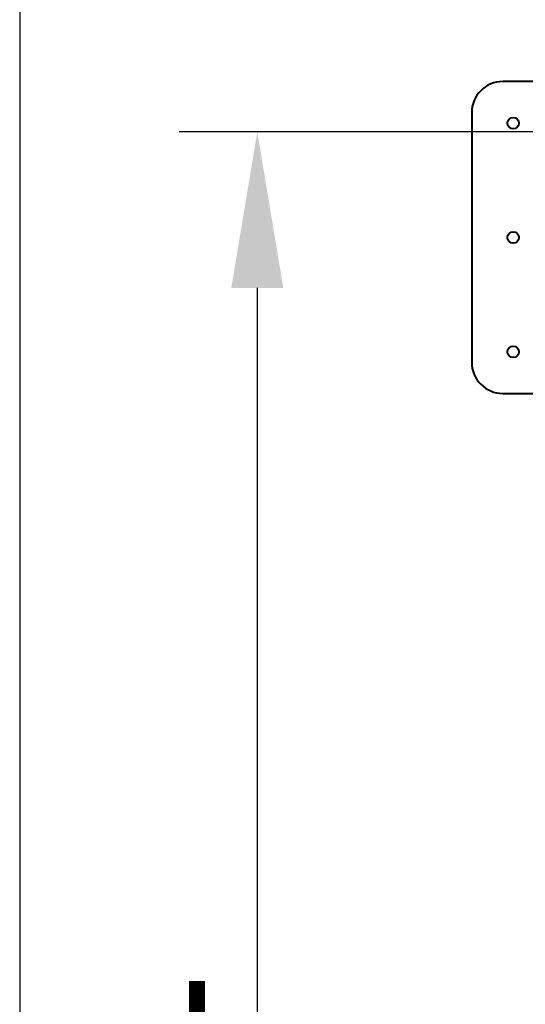
# Model space of a CAD drawing. Units: millimetres. Extents: x -739 to 2430, y 0 to 5950.
# Drawn here: x -535 to -48, y 2922 to 3869 of the extents above; entities that cross this region are included whole.
import ezdxf

# ---------------------------------------------------------------- set-up
doc = ezdxf.new("R2010")
doc.units = ezdxf.units.MM
doc.layers.add('МАФ', color=255, linetype='Continuous', lineweight=5)
doc.layers.add('Размеры', color=7, linetype='Continuous', lineweight=30)
doc.styles.add('GOST-2.304_Type-B', font='txt')
doc.dimstyles.new('ISO-25 х60', dxfattribs={"dimtxt": 150, "dimasz": 150, "dimexe": 75, "dimexo": 30, "dimgap": 30, "dimtad": 1, "dimdec": 0, "dimtxsty": 'GOST-2.304_Type-B', "dimcen": 2.5, "dimadec": 0, "dimazin": 0, "dimtfac": 1, "dimtdec": 0, "dimtmove": 0, "dimatfit": 3, "dimfxl": 1, "dimlwd": -1, "dimarcsym": 0})

# ---------------------------------------------------------------- blocks, each defined once
blk = doc.blocks.new('*D10')
at = {"layer": 'Defpoints', "color": 0, "transparency": 16777216}
for p in [(8238.57, 4406.66), (7703.77, -993.34), (8238.57, -993.34)]:
    blk.add_point(p, dxfattribs=at)
at = {"layer": 'Размеры', "color": 0, "lineweight": -2, "transparency": 16777216}
for p, q in [((8208.57, 4406.66), (7628.77, 4406.66)), ((8208.57, -993.34), (7628.77, -993.34))]:
    blk.add_line(p, q, dxfattribs=at)
at = {"layer": 'Размеры', "color": 0, "transparency": 16777216}
blk.add_line((7703.77, 4256.66), (7703.77, -843.34), dxfattribs=at)
for points in [[(7678.77, 4256.66), (7728.77, 4256.66), (7703.77, 4406.66)], [(7678.77, -843.34), (7728.77, -843.34), (7703.77, -993.34)]]:
    blk.add_solid(points, dxfattribs=at)
at = {"layer": 'Размеры', "color": 0, "transparency": 16777216, "insert": (7597.73, 1706.66), "char_height": 150, "attachment_point": 5, "rotation": 90, "style": 'GOST-2.304_Type-B'}
blk.add_mtext('5400', dxfattribs=at)
blk = doc.blocks.new('*D11')
at = {"layer": 'Defpoints', "color": 0, "transparency": 16777216}
for p in [(8288.57, 2767.39), (7932.34, 705.95), (8288.57, 705.95)]:
    blk.add_point(p, dxfattribs=at)
at = {"layer": 'Размеры', "color": 0, "lineweight": -2, "transparency": 16777216}
for p, q in [((8258.57, 2767.39), (7857.34, 2767.39)), ((8258.57, 705.95), (7857.34, 705.95))]:
    blk.add_line(p, q, dxfattribs=at)
at = {"layer": 'Размеры', "color": 0, "transparency": 16777216}
blk.add_line((7932.34, 2617.39), (7932.34, 855.95), dxfattribs=at)
for points in [[(7907.34, 2617.39), (7957.34, 2617.39), (7932.34, 2767.39)], [(7907.34, 855.95), (7957.34, 855.95), (7932.34, 705.95)]]:
    blk.add_solid(points, dxfattribs=at)
at = {"layer": 'Размеры', "color": 0, "transparency": 16777216, "insert": (7826.61, 1736.67), "char_height": 150, "attachment_point": 5, "rotation": 90, "style": 'GOST-2.304_Type-B'}
blk.add_mtext('2061', dxfattribs=at)
blk = doc.blocks.new('Качели парковые Некст с теневым навесом и задней стенкой')
at = {"layer": 'МАФ', "lineweight": 40}
blk.add_lwpolyline([(200, 3745.97), (200, 3779.22, 0.414105), (170, 3809.22), (-70, 3809.22, 0.414105), (-100, 3779.22), (-100, 3539.22, 0.414105), (-70, 3509.22), (0, 3509.22)], format="xyb", dxfattribs=at)
for centre in [(-60, 3769.22), (-60, 3659.22), (-60, 3549.22)]:
    blk.add_circle(centre, 5.5, dxfattribs=at)
at = {"layer": 'Размеры'}
for base, p1, p2, picture, middle in [((-534.8, 0), (0, 5400), (0, 0), '*D10', (-640.84, 2700)), ((-306.22, 1699.29), (50, 3760.72), (50, 1699.29), '*D11', (-411.96, 2730))]:
    dim = blk.add_linear_dim(base=base, p1=p1, p2=p2, angle=90, dimstyle='ISO-25 х60', dxfattribs=at)
    dim.commit()
    dim.dimension.update_dxf_attribs({"geometry": picture, "text_midpoint": middle, "insert": (-8238.57, 993.34)})

msp = doc.modelspace()

# ---------------------------------------------------------------- block references
at = {"layer": 'Размеры'}
msp.add_blockref('Качели парковые Некст с теневым навесом и задней стенкой', (0, 0), dxfattribs=at)

doc.saveas('drawing.dxf')
